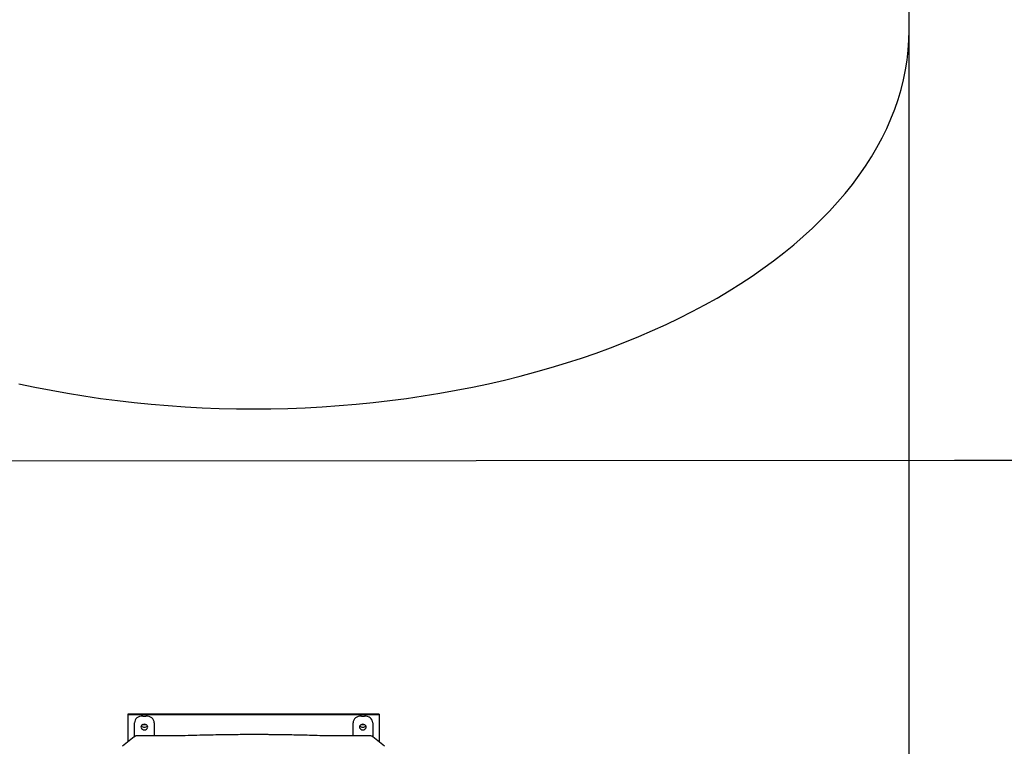
# Model space of a CAD drawing. Units: inches. Extents: x 5 to 414, y 3 to 321.
# Drawn here: x 290 to 335, y 222 to 255 of the extents above; entities that cross this region are included whole.
import ezdxf

# ---------------------------------------------------------------- set-up
doc = ezdxf.new("R2010")
doc.units = ezdxf.units.IN
doc.header["$MEASUREMENT"] = 0
doc.layers.add('DIMENSION', color=7, linetype='Continuous')
doc.dimstyles.get("Standard").update_dxf_attribs({"dimscale": 13, "dimtxt": 0.18, "dimasz": 0.18, "dimexe": 0.18, "dimexo": 0.0625, "dimgap": 0.09, "dimtad": 0, "dimtih": 1, "dimtoh": 1, "dimzin": 0, "dimdsep": 46, "dimtxsty": 'Standard', "dimcen": 0.09, "dimadec": 0, "dimazin": 0, "dimtfac": 1, "dimtofl": 0, "dimtmove": 0, "dimatfit": 3, "dimfxl": 0, "dimtolj": 1, "dimtzin": 0, "dimarcsym": 0})

msp = doc.modelspace()

# ---------------------------------------------------------------- linework, layer by layer
at = {"color": 7, "linetype": 'Continuous', "lineweight": 25}
for p, q in [((330.583, 254.381), (330.583, 255.86)), ((330.583, 215.187), (330.583, 254.381)), ((306.333, 223.09), (294.833, 223.09)), ((294.833, 223.09), (294.833, 223.055)), ((306.333, 223.09), (306.333, 223.055)), ((306.333, 223.055), (294.833, 223.055)), ((294.833, 223.055), (294.833, 221.83)), ((294.833, 223.055), (294.833, 223.055)), ((295.133, 222.062), (295.133, 222.695)), ((295.513, 223.005), (295.653, 223.005)), ((296.033, 222.695), (296.033, 222.097)), ((305.133, 222.097), (305.133, 222.695)), ((305.513, 223.005), (305.653, 223.005)), ((306.033, 222.695), (306.033, 222.061)), ((306.333, 223.055), (306.333, 221.83)), ((306.333, 223.055), (306.333, 223.055)), ((295.121, 222.054), (294.588, 221.619)), ((294.848, 221.83), (294.833, 221.83)), ((297.262, 222.097), (295.241, 222.097)), ((297.309, 222.097), (297.262, 222.097)), ((303.903, 222.097), (303.856, 222.097)), ((305.924, 222.097), (303.903, 222.097)), ((306.577, 221.619), (306.044, 222.054)), ((306.333, 221.83), (306.318, 221.83))]:
    msp.add_line(p, q, dxfattribs=at)
at = {"color": 7, "linetype": 'Continuous', "lineweight": 25, "flags": 128}
for points in [[(289.832, 238.213), (290.569, 238.056), (291.312, 237.91), (292.062, 237.776), (292.818, 237.652), (293.58, 237.541), (294.346, 237.441), (295.116, 237.352), (295.89, 237.276), (296.667, 237.211), (297.447, 237.157), (298.229, 237.116), (299.013, 237.086), (299.798, 237.068), (300.583, 237.062), (301.368, 237.068), (302.153, 237.086), (302.937, 237.116), (303.719, 237.157), (304.499, 237.211), (305.276, 237.276), (306.05, 237.352), (306.82, 237.441), (307.586, 237.541), (308.347, 237.652), (309.103, 237.776), (309.853, 237.91), (310.597, 238.056), (311.334, 238.213), (312.063, 238.381), (312.785, 238.56), (313.498, 238.749), (314.203, 238.95), (314.898, 239.161), (315.583, 239.383), (316.258, 239.614), (316.922, 239.856), (317.575, 240.108), (318.216, 240.37), (318.846, 240.641), (319.463, 240.922), (320.066, 241.212), (320.657, 241.511), (321.234, 241.819), (321.796, 242.135), (322.344, 242.46), (322.877, 242.793), (323.395, 243.133), (323.897, 243.482), (324.383, 243.838), (324.853, 244.201), (325.307, 244.572), (325.743, 244.949), (326.162, 245.332), (326.564, 245.722), (326.947, 246.117), (327.313, 246.519), (327.66, 246.925), (327.989, 247.337), (328.299, 247.753), (328.59, 248.175), (328.862, 248.6), (329.115, 249.029), (329.347, 249.462), (329.561, 249.899), (329.754, 250.338), (329.927, 250.78), (330.081, 251.225), (330.214, 251.672), (330.326, 252.12), (330.419, 252.571), (330.49, 253.022), (330.542, 253.475), (330.573, 253.928), (330.583, 254.381)], [(289.832, 238.213), (290.569, 238.056), (291.312, 237.91), (292.062, 237.776), (292.818, 237.652), (293.58, 237.541), (294.346, 237.441), (295.116, 237.352), (295.89, 237.276), (296.667, 237.211), (297.447, 237.157), (298.229, 237.116), (299.013, 237.086), (299.798, 237.068), (300.583, 237.062), (301.368, 237.068), (302.153, 237.086), (302.937, 237.116), (303.719, 237.157), (304.499, 237.211), (305.276, 237.276), (306.05, 237.352), (306.82, 237.441), (307.586, 237.541), (308.347, 237.652), (309.103, 237.776), (309.853, 237.91), (310.597, 238.056), (311.334, 238.213), (312.063, 238.381), (312.785, 238.56), (313.498, 238.749), (314.203, 238.95), (314.898, 239.161), (315.583, 239.383), (316.258, 239.614), (316.922, 239.856), (317.575, 240.108), (318.216, 240.37), (318.846, 240.641), (319.463, 240.922), (320.066, 241.212), (320.657, 241.511), (321.234, 241.819), (321.796, 242.135), (322.344, 242.46), (322.877, 242.793), (323.395, 243.133), (323.897, 243.482), (324.383, 243.838), (324.853, 244.201), (325.307, 244.572), (325.743, 244.949), (326.162, 245.332), (326.564, 245.722), (326.947, 246.117), (327.313, 246.519), (327.66, 246.925), (327.989, 247.337), (328.299, 247.753), (328.59, 248.175), (328.862, 248.6), (329.115, 249.029), (329.347, 249.462), (329.561, 249.899), (329.754, 250.338), (329.927, 250.78), (330.081, 251.225), (330.214, 251.672), (330.326, 252.12), (330.419, 252.571), (330.49, 253.022), (330.542, 253.475), (330.573, 253.928), (330.583, 254.381)], [(295.738, 222.5), (295.73, 222.539), (295.708, 222.575), (295.674, 222.603), (295.631, 222.621), (295.583, 222.627), (295.535, 222.621), (295.492, 222.603), (295.457, 222.575), (295.435, 222.539), (295.428, 222.5)], [(305.738, 222.5), (305.73, 222.539), (305.708, 222.575), (305.674, 222.603), (305.631, 222.621), (305.583, 222.627), (305.535, 222.621), (305.492, 222.603), (305.457, 222.575), (305.435, 222.539), (305.428, 222.5)], [(295.428, 222.5), (295.435, 222.461), (295.457, 222.426), (295.492, 222.398), (295.535, 222.38), (295.583, 222.374), (295.631, 222.38), (295.674, 222.398), (295.708, 222.426), (295.73, 222.461), (295.738, 222.5)], [(295.583, 222.602), (295.537, 222.608), (295.516, 222.614)], [(295.65, 222.614), (295.629, 222.608), (295.583, 222.602)], [(305.428, 222.5), (305.435, 222.461), (305.457, 222.426), (305.492, 222.398), (305.535, 222.38), (305.583, 222.374), (305.631, 222.38), (305.674, 222.398), (305.708, 222.426), (305.73, 222.461), (305.738, 222.5)], [(305.583, 222.602), (305.537, 222.608), (305.516, 222.614)], [(305.65, 222.614), (305.629, 222.608), (305.583, 222.602)]]:
    msp.add_lwpolyline(points, dxfattribs=at)
at = {"color": 7, "linetype": 'Continuous', "lineweight": 25}
for centre, radius, start, end in [((295.583, 222.666), 0.178, 218.4162, 321.5838), ((295.583, 222.665), 0.173, 217.5696, 322.4304), ((305.583, 222.666), 0.178, 218.4162, 321.5838), ((305.583, 222.665), 0.173, 217.5696, 322.4304)]:
    msp.add_arc(centre, radius, start, end, dxfattribs=at)
for centre, major_axis, start_param, end_param in [((295.513, 222.695), (0.38, -0.001), 1.572852, 3.142964), ((295.653, 222.695), (0.38, 0.001), 6.281814, 7.851925), ((305.513, 222.695), (0.38, -0.001), 1.572852, 3.142964), ((305.653, 222.695), (0.38, 0.001), 6.281814, 7.851925)]:
    msp.add_ellipse(centre, major_axis=major_axis, ratio=0.81654, start_param=start_param, end_param=end_param, dxfattribs=at)
for points, knots in [([(295.241, 222.097), (295.225, 222.095), (295.199, 222.094), (295.161, 222.079), (295.136, 222.067), (295.123, 222.055), (295.122, 222.053)], [0, 0, 0, 0, 0.375031, 0.597921, 0.944434, 1, 1, 1, 1]), ([(303.856, 222.097), (303.694, 222.103), (303.381, 222.113), (302.933, 222.125), (302.525, 222.134), (302.158, 222.141), (301.85, 222.145), (301.598, 222.148), (301.394, 222.15), (301.216, 222.152), (301.052, 222.153), (300.867, 222.153), (300.64, 222.154), (300.36, 222.154), (300.038, 222.152), (299.676, 222.15), (299.275, 222.145), (298.838, 222.138), (298.363, 222.128), (297.849, 222.115), (297.494, 222.103), (297.309, 222.097)], [0, 0, 0, 0, 0.074679, 0.143164, 0.205455, 0.261552, 0.311455, 0.346318, 0.377358, 0.404573, 0.428035, 0.452478, 0.489142, 0.532025, 0.581129, 0.636453, 0.697998, 0.764499, 0.837, 0.915501, 1, 1, 1, 1]), ([(306.044, 222.053), (306.032, 222.062), (306.01, 222.078), (305.969, 222.093), (305.941, 222.095), (305.924, 222.097)], [0, 0, 0, 0, 0.35137, 0.623744, 1, 1, 1, 1])]:
    msp.add_open_spline(points, degree=3, knots=knots, dxfattribs=at)

# ---------------------------------------------------------------- leaders
at = {"layer": 'DIMENSION'}
msp.add_leader([(281.302, 234.683), (332.662, 234.72), (337.412, 234.72)], dimstyle='Standard', dxfattribs=at)

doc.saveas('drawing.dxf')
